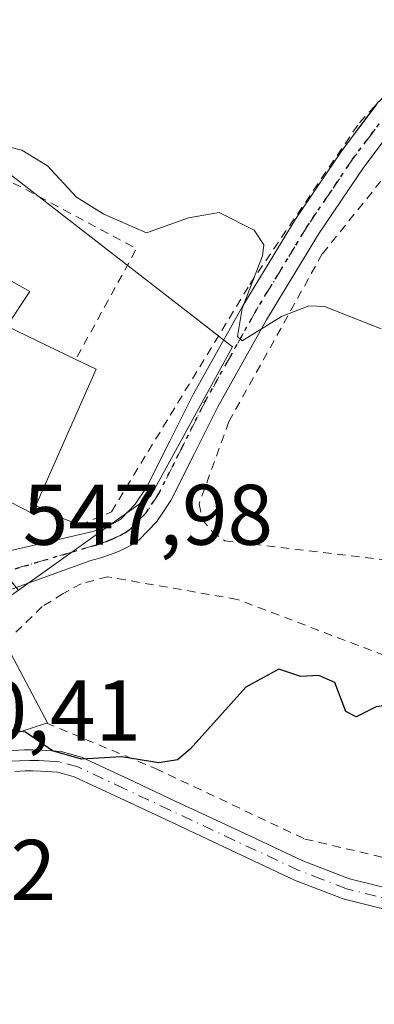
# Model space of a CAD drawing. Units: metres. Extents: x 569739 to 573165, y 4747293 to 4749642.
# Drawn here: x 570638 to 570679, y 4748542 to 4748657 of the extents above; entities that cross this region are included whole.
import ezdxf

# ---------------------------------------------------------------- set-up
doc = ezdxf.new("R2010")
doc.units = ezdxf.units.M
doc.header["$MEASUREMENT"] = 0
for name, pattern in [('DGN Style 2', [1.6480167562047852, 0.988810053722871, -0.6592067024819142]), ('DGN Style 3', [2.307223458686699, 1.648016756204785, -0.6592067024819142]), ('DGN Style 4', [2.6384748266838614, 1.318413404963828, -0.6592067024819142, 0.001648016756204785, -0.6592067024819142]), ('DGN Style 5', [1.1536117293433497, 0.4944050268614355, -0.6592067024819142])]:
    doc.linetypes.add(name, pattern=pattern)
for name, color, linetype, lineweight in [('Cultivos herbáceos CxS', 92, 'Continuous', 0), ('Curva de nivel maestra', 30, 'Continuous', 30), ('Curva de nivel maestra oculto', 30, 'DGN Style 3', 30), ('Curva de nivel normal', 30, 'Continuous', 0), ('Edificación Cxs', 1, 'Continuous', 13), ('Núcleo urbano CxS', 7, 'Continuous', 0), ('Pista no pavimentada Cxs', 111, 'Continuous', 0), ('Pista no pavimentada eje', 91, 'DGN Style 4', 0), ('Pista pavimentada Cxs', 135, 'Continuous', 0), ('Pista pavimentada eje', 135, 'DGN Style 4', 0), ('Ruta', 7, 'DGN Style 5', 30), ('Rótulo de punto de cota en terreno', 7, 'Continuous', 0), ('Valla', 7, 'DGN Style 2', 0)]:
    doc.layers.add(name, color=color, linetype=linetype, lineweight=lineweight)
doc.styles.add('Style-Arial', font='txt')

# ---------------------------------------------------------------- blocks, each defined once
blk = doc.blocks.new('*U9')
at = {"layer": 'Cultivos herbáceos CxS', "color": 92, "linetype": 'Continuous', "lineweight": 0}
blk.add_polyline3d([(570608.6344999997, 4748539.7139, 553.5369999999966), (570613.9795000004, 4748561.426700001, 551.0123000000021), (570618.5714999996, 4748569.442299999, 550.4164000000019), (570621.4961000001, 4748574.722300001, 550.0945000000065), (570631.0434999998, 4748585.6589, 548.1405999999988), (570637.6913000002, 4748590.397700001, 547.6244000000006), (570653.1127000004, 4748601.3913, 546.7237000000023), (570662.6394999997, 4748618.758300001, 545.0889000000025), (570658.4301000005, 4748622.020300001, 545.7338000000018), (570626.9231000004, 4748646.434699999, 545.1518999999971), (570628.4669000005, 4748660.537500001, 544.4951000000001), (570621.1355, 4748668.569499999, 543.8579000000027), (570610.8383, 4748679.850099999, 544.2890000000043), (570596.6579, 4748691.515500001, 544.4854999999952), (570612.7346999999, 4748711.0613, 542.4728000000032), (570617.7890999997, 4748729.128699999, 540.7082999999984)], dxfattribs=at)

msp = doc.modelspace()

# ---------------------------------------------------------------- linework, layer by layer
at = {"layer": 'Cultivos herbáceos CxS', "color": 92, "linetype": 'Continuous', "lineweight": 0}
msp.add_polyline3d([(570616.7614000002, 4748729.5976, 540.6287000000011), (570617.7890999997, 4748729.128699999, 540.7082999999984), (570612.7346999999, 4748711.0613, 542.4728000000032), (570596.6579, 4748691.515500001, 544.4854999999952), (570610.8383, 4748679.850099999, 544.2890000000043), (570621.1355, 4748668.569499999, 543.8579000000027), (570628.4669000005, 4748660.537500001, 544.4951000000001), (570626.9231000004, 4748646.434699999, 545.1518999999971), (570658.4301000005, 4748622.020300001, 545.7338000000018), (570662.6394999997, 4748618.758300001, 545.0889000000025), (570653.1127000004, 4748601.3913, 546.7237000000023), (570637.6913000002, 4748590.397700001, 547.6244000000006)], dxfattribs=at)
at = {"layer": 'Curva de nivel maestra', "color": 30, "linetype": 'Continuous', "lineweight": 30, "elevation": 550, "flags": 128}
msp.add_lwpolyline([(570690.9389000004, 4748572.898499999), (570689.8600000005, 4748573.3301), (570686.6299999999, 4748574.020099999), (570683.3899999997, 4748576.190099999), (570681.4699999997, 4748577.0701), (570679.3600000005, 4748576.800100001), (570677.0099999999, 4748575.6601), (570675.8200000003, 4748576.290100001), (570674.54, 4748579.640100001), (570672.6699999999, 4748580.470100001), (570670.5700000003, 4748580.340100001), (570668, 4748581.210100001), (570664.1900000004, 4748579.100099999), (570657.7100000001, 4748571.890100001), (570656.2300000004, 4748570.6501), (570654.0599999996, 4748570.300100001), (570649.6799999997, 4748570.9801), (570645.0300000003, 4748570.7301), (570641.6500000004, 4748571.700099999), (570638.5199999996, 4748573.870100001), (570637.9804999996, 4748573.9564)], dxfattribs=at)
at = {"layer": 'Curva de nivel maestra oculto', "color": 30, "linetype": 'DGN Style 3', "lineweight": 30, "elevation": 550, "flags": 128}
msp.add_lwpolyline([(570637.9804999996, 4748573.9564), (570635.0800000001, 4748574.420100001), (570626.6100000005, 4748573.100099999), (570624.3569, 4748572.444599999)], dxfattribs=at)
at = {"layer": 'Curva de nivel normal', "color": 30, "linetype": 'Continuous', "lineweight": 0, "elevation": 545, "flags": 128}
msp.add_lwpolyline([(570627.0099999999, 4748657.109999999), (570627.0599999996, 4748655.369999999), (570625.7800000003, 4748650.539999999), (570628.6699999999, 4748646.560000001), (570632.3200000003, 4748644.189999999), (570634.8300000001, 4748642.51), (570638.0700000003, 4748641.680000001), (570641.0599999996, 4748639.859999999), (570644.4400000004, 4748636.220000001), (570647.6500000004, 4748634.210000001), (570652.6200000001, 4748632.039999999), (570657.4900000002, 4748633.800000001), (570661.0700000003, 4748634.41), (570665.1399999997, 4748632.380000001), (570666.29, 4748630.66), (570666.1200000001, 4748629.359999999), (570663.7599999999, 4748623.220000001), (570663.2000000002, 4748619.980000001), (570663.7599999999, 4748619.480000001), (570668.3399999999, 4748622.300000001), (570671.5199999996, 4748623.560000001), (570673.3399999999, 4748623.460000001), (570679.9400000004, 4748620.859999999)], dxfattribs=at)
at = {"layer": 'Edificación Cxs', "color": 1, "linetype": 'Continuous', "lineweight": 13, "flags": 128}
for points, elevation in [([(570624.7301000003, 4748627.340100001), (570627.1700999998, 4748625.960100001), (570630.0301000001, 4748630.2501), (570639.0301000001, 4748625.200099999), (570636.3501000004, 4748621.170100001), (570644.3601000002, 4748617.300100001), (570646.7301000003, 4748616.1501), (570639.7301000003, 4748600.2601), (570639.3201000001, 4748599.3301), (570621.3701, 4748608.550100001), (570617.1401000004, 4748610.720100001), (570623.3701, 4748621.340100001), (570605.2301000003, 4748624.9001), (570596.0500999996, 4748626.6501), (570597.3501000004, 4748641.5001), (570605.7801000001, 4748650.6801), (570617.9700999996, 4748645.0601), (570626.9200999998, 4748640.940099999)], 555.620299999995), ([(570640.9501, 4748574.9301), (570626.1901000004, 4748570.090100001), (570622.9200999998, 4748574.290100001), (570635.9401000004, 4748584.640100001), (570636.1300999997, 4748584.290100001), (570641.0701000001, 4748574.960100001)], 557.1904999999971)]:
    msp.add_lwpolyline(points, close=True, dxfattribs=dict(at, elevation=elevation))
at = {"layer": 'Edificación Cxs', "color": 1, "linetype": 'Continuous', "lineweight": 13, "extrusion": (0.5231091393159942, -0.1142560676593477, 0.8445723055885163), "elevation": -243583.0851032051, "flags": 128}
msp.add_lwpolyline([(4761014.223470481, 385243.296489822), (4761013.605683817, 385240.2644126644), (4760996.587958503, 385244.3470247164)], dxfattribs=at)
at = {"layer": 'Edificación Cxs', "color": 1, "linetype": 'Continuous', "lineweight": 13, "extrusion": (-0.7206059875242389, -0.198214532227088, 0.664408014670363), "elevation": -1352073.734468886, "flags": 128}
msp.add_lwpolyline([(-4427190.924809918, 1202728.478335452), (-4427180.618759169, 1202731.922947668), (-4427180.621659422, 1202731.736828355)], dxfattribs=at)
at = {"layer": 'Edificación Cxs', "color": 1, "linetype": 'Continuous', "lineweight": 13}
for points in [[(570639.7301000003, 4748600.2601, 552.2906999999977), (570639.3201000001, 4748599.3301, 551.5381000000052), (570621.3701, 4748608.550100001, 552.1682000000001), (570617.1401000004, 4748610.720100001, 550.4281000000046), (570623.3701, 4748621.340100001, 555.620299999995), (570605.2301000003, 4748624.9001, 552.5283000000054), (570596.0500999996, 4748626.6501, 549.9505999999965), (570597.3501000004, 4748641.5001, 548.0515000000014), (570605.7801000001, 4748650.6801, 548.6888999999937)], [(570624.7301000003, 4748627.340100001, 554.7266999999993), (570627.1700999998, 4748625.960100001, 553.5791999999929), (570630.0301000001, 4748630.2501, 552.0368000000017), (570639.0301000001, 4748625.200099999, 551.8475999999937), (570636.3501000004, 4748621.170100001, 553.6858000000066), (570644.3601000002, 4748617.300100001, 551.7281999999977)], [(570640.9501, 4748574.9301, 557.0513999999966), (570626.1901000004, 4748570.090100001, 551.8133999999991), (570622.9200999998, 4748574.290100001, 550.6009000000049), (570635.9401000004, 4748584.640100001, 554.3579999999929), (570636.1300999997, 4748584.290100001, 554.6160999999993)]]:
    msp.add_polyline3d(points, dxfattribs=at)
at = {"layer": 'Núcleo urbano CxS', "color": 7, "linetype": 'Continuous', "lineweight": 0}
for points in [[(570616.7614000002, 4748729.5976, 540.6287000000011), (570617.7890999997, 4748729.128699999, 540.7082999999984), (570612.7346999999, 4748711.0613, 542.4728000000032), (570596.6579, 4748691.515500001, 544.4854999999952), (570610.8383, 4748679.850099999, 544.2890000000043), (570621.1355, 4748668.569499999, 543.8579000000027), (570628.4669000005, 4748660.537500001, 544.4951000000001), (570626.9231000004, 4748646.434699999, 545.1518999999971), (570658.4301000005, 4748622.020300001, 545.7338000000018), (570662.6394999997, 4748618.758300001, 545.0889000000025), (570653.1127000004, 4748601.3913, 546.7237000000023), (570637.6913000002, 4748590.397700001, 547.6244000000006)], [(570617.7890999997, 4748729.128699999, 540.7082999999984), (570612.7346999999, 4748711.0613, 542.4728000000032), (570596.6579, 4748691.515500001, 544.4854999999952), (570610.8383, 4748679.850099999, 544.2890000000043), (570621.1355, 4748668.569499999, 543.8579000000027), (570628.4669000005, 4748660.537500001, 544.4951000000001), (570626.9231000004, 4748646.434699999, 545.1518999999971), (570658.4301000005, 4748622.020300001, 545.7338000000018), (570662.6394999997, 4748618.758300001, 545.0889000000025), (570653.1127000004, 4748601.3913, 546.7237000000023), (570637.6913000002, 4748590.397700001, 547.6244000000006), (570627.3695, 4748602.714299999, 547.8735000000015), (570624.5349000003, 4748604.283100001, 547.9320000000008), (570614.4797, 4748609.8577, 547.8393000000069), (570602.4987000005, 4748617.300100001, 547.624800000005), (570596.5843000002, 4748620.9781, 547.5564000000013), (570589.8875000002, 4748625.1395, 547.5400999999983), (570584.6529000001, 4748637.619899999, 547.4928000000073), (570574.5607000003, 4748647.8235, 547.7301000000007), (570564.6973000001, 4748657.796700001, 547.6263000000035), (570539.3680999996, 4748680.4597, 547.7652999999991)]]:
    msp.add_polyline3d(points, dxfattribs=at)
at = {"layer": 'Pista no pavimentada Cxs', "color": 111, "linetype": 'Continuous', "lineweight": 0}
for points in [[(570634.1117000004, 4748594.407099999, 550.6588999999949), (570646.3701, 4748597.2401, 553.2976999999955), (570647.2701000003, 4748597.550100001, 553.5418000000063), (570648.0401, 4748597.870100001, 553.3236999999936), (570648.8101000004, 4748598.2301, 552.892399999997), (570649.3201000001, 4748598.5001, 552.5690000000031), (570649.6401000004, 4748598.7301, 552.3157000000066), (570651.3000999996, 4748600.440099999, 550.4670999999944), (570652.6501000002, 4748602.470100001, 548.2489999999962), (570655.3201000001, 4748607.7601, 547.761599999998), (570658.0900999998, 4748613.280099999, 549.021900000007), (570663.8300999999, 4748623.530099999, 556.9698000000062), (570669.9600999998, 4748633.640100001, 545.2847999999941), (570675.3101000004, 4748641.5601, 547.3570999999939), (570679.6401000004, 4748647.340100001, 545.3377000000038)], [(570634.1117000004, 4748594.407099999, 550.6588999999949), (570646.3701, 4748597.2401, 553.2976999999955), (570647.2701000003, 4748597.550100001, 553.5418000000063), (570648.0401, 4748597.870100001, 553.3236999999936), (570648.8101000004, 4748598.2301, 552.892399999997), (570649.3201000001, 4748598.5001, 552.5690000000031), (570649.6401000004, 4748598.7301, 552.3157000000066), (570651.3000999996, 4748600.440099999, 550.4670999999944), (570652.6501000002, 4748602.470100001, 548.2489999999962), (570655.3201000001, 4748607.7601, 547.761599999998), (570658.0900999998, 4748613.280099999, 549.021900000007), (570663.8300999999, 4748623.530099999, 556.9698000000062), (570669.9600999998, 4748633.640100001, 545.2847999999941), (570675.3101000004, 4748641.5601, 547.3570999999939), (570679.4603000004, 4748647.100099999, 545.4893000000011)], [(570682.1401000004, 4748645.340100001, 543.8319999999949), (570677.9200999998, 4748639.700099999, 545.750199999995), (570672.6501000002, 4748631.9101, 544.0942000000068), (570666.5900999998, 4748621.920100001, 554.5617000000057), (570660.9200999998, 4748611.780099999, 547.5647000000026), (570658.1801000005, 4748606.3201, 547.5314999999973), (570655.4200999998, 4748600.850099999, 549.4783000000025), (570653.8000999996, 4748598.420100001, 551.7642999999953), (570651.7401000002, 4748596.290100001, 553.1362999999983), (570651.0201000003, 4748595.780099999, 553.569399999993), (570650.2500999998, 4748595.360099999, 554.0344999999943), (570649.3300999999, 4748594.9301, 554.6146000000008), (570648.4001000002, 4748594.550100001, 555.2272999999988), (570647.3000999996, 4748594.170100001, 555.7556999999942), (570646.1300999997, 4748593.870100001, 555.2231999999931), (570635.1369000003, 4748589.9091, 552.4602000000014)], [(570682.1401000004, 4748645.340100001, 543.8319999999949), (570677.9200999998, 4748639.700099999, 545.750199999995), (570672.6501000002, 4748631.9101, 544.0942000000068), (570666.5900999998, 4748621.920100001, 554.5617000000057), (570660.9200999998, 4748611.780099999, 547.5647000000026), (570658.1801000005, 4748606.3201, 547.5314999999973), (570655.4200999998, 4748600.850099999, 549.4783000000025), (570653.8000999996, 4748598.420100001, 551.7642999999953), (570651.7401000002, 4748596.290100001, 553.1362999999983), (570651.0201000003, 4748595.780099999, 553.569399999993), (570650.2500999998, 4748595.360099999, 554.0344999999943), (570649.3300999999, 4748594.9301, 554.6146000000008), (570648.4001000002, 4748594.550100001, 555.2272999999988), (570647.3000999996, 4748594.170100001, 555.7556999999942), (570646.1300999997, 4748593.870100001, 555.2231999999931), (570635.1369000003, 4748589.9091, 552.4602000000014)]]:
    msp.add_polyline3d(points, dxfattribs=at)
at = {"layer": 'Pista no pavimentada eje', "color": 91, "linetype": 'DGN Style 4', "lineweight": 0}
msp.add_polyline3d([(570680.8901000004, 4748646.340100001, 544.6603999999934), (570678.7251000004, 4748643.450099999, 546.7453999999998), (570676.6151000002, 4748640.630100001, 546.6600000000036), (570673.9401000004, 4748636.670100001, 544.3469000000041), (570671.3051000005, 4748632.7751, 544.6483000000007), (570665.2100999998, 4748622.725099999, 556.158500000005), (570662.3750999998, 4748617.655099999, 551.3953000000038), (570659.5050999997, 4748612.530099999, 548.1110000000045), (570656.7500999998, 4748607.040100001, 547.5034000000014), (570654.0351, 4748601.6601, 548.8295999999973), (570652.5500999996, 4748599.4301, 550.8791999999958), (570651.7200999996, 4748598.575099999, 551.8365000000049), (570650.6901000004, 4748597.5101, 552.9449000000022), (570650.1700999998, 4748597.140100001, 553.2384000000021), (570649.7851, 4748596.9301, 553.4397999999928), (570649.5301000001, 4748596.795100001, 553.5776000000042), (570648.6851000004, 4748596.4001, 554.0402999999933), (570648.3000999996, 4748596.2401, 554.2553000000044), (570647.8350999998, 4748596.050100001, 554.5249999999943), (570646.8350999998, 4748595.7051, 554.4986999999965), (570646.4001000002, 4748595.590100001, 554.3301999999967), (570631.7856000002, 4748591.280200001, 550.9581999999937)], dxfattribs=at)
at = {"layer": 'Pista pavimentada Cxs', "color": 135, "linetype": 'Continuous', "lineweight": 0}
for points in [[(570619.9473000001, 4748567.314900001, 551.3559999999999), (570628.6101000002, 4748570.4801, 552.2522000000026), (570629.9700999996, 4748570.850099999, 552.2780000000057), (570631.4700999996, 4748571.1601, 552.2734000000055), (570632.6801000005, 4748571.290100001, 552.2339999999967), (570633.7600999996, 4748571.4001, 552.1915000000008), (570634.7500999998, 4748571.5101, 552.150999999998), (570635.8000999996, 4748571.620100001, 552.1027999999933), (570637.0900999998, 4748571.7301, 552.0335999999952), (570638.4001000002, 4748571.790100001, 552.8580999999976), (570639.3800999997, 4748571.8101, 553.7868000000017), (570640.3601000002, 4748571.770099999, 554.6790000000037), (570642.6700999998, 4748571.610099999, 556.5963999999949), (570645.0301000001, 4748570.960100001, 557.3089000000036), (570650.5601000004, 4748568.380100001, 556.3966999999975), (570655.8800999997, 4748565.880100001, 557.1972999999998), (570663.3800999997, 4748562.360099999, 563.3350999999967), (570670.8101000004, 4748558.880100001, 555.0947000000015), (570676.2500999998, 4748556.790100001, 555.929999999993), (570684.9200999998, 4748554.620100001, 553.3154999999971)], [(570637.0900999998, 4748571.7301, 552.0335999999952), (570638.4001000002, 4748571.790100001, 552.8580999999976), (570639.3800999997, 4748571.8101, 553.7868000000017), (570640.3601000002, 4748571.770099999, 554.6790000000037), (570642.6700999998, 4748571.610099999, 556.5963999999949), (570645.0301000001, 4748570.960100001, 557.3089000000036), (570650.5601000004, 4748568.380100001, 556.3966999999975), (570655.8800999997, 4748565.880100001, 557.1972999999998), (570663.3800999997, 4748562.360099999, 563.3350999999967), (570670.8101000004, 4748558.880100001, 555.0947000000015), (570676.2500999998, 4748556.790100001, 555.929999999993), (570684.9200999998, 4748554.620100001, 553.3154999999971)], [(570684.3800999997, 4748552.2401, 552.446100000001), (570675.5201000003, 4748554.460100001, 553.6921000000002), (570669.8501000004, 4748556.630100001, 554.520399999994), (570662.3400999998, 4748560.1501, 560.7502999999997), (570654.8400999998, 4748563.670100001, 555.5954000000056), (570649.5201000003, 4748566.170100001, 554.3239999999934), (570644.1901000004, 4748568.6601, 554.0816000000051), (570642.2600999996, 4748569.190099999, 553.5849000000017), (570640.2401000002, 4748569.3301, 552.8245000000024), (570639.3601000002, 4748569.360099999, 552.4418000000006), (570638.4801000003, 4748569.350099999, 552.0338999999949), (570637.2500999998, 4748569.290100001, 551.5825999999943)], [(570684.3800999997, 4748552.2401, 552.446100000001), (570675.5201000003, 4748554.460100001, 553.6921000000002), (570669.8501000004, 4748556.630100001, 554.520399999994), (570662.3400999998, 4748560.1501, 560.7502999999997), (570654.8400999998, 4748563.670100001, 555.5954000000056), (570649.5201000003, 4748566.170100001, 554.3239999999934), (570644.1901000004, 4748568.6601, 554.0816000000051), (570642.2600999996, 4748569.190099999, 553.5849000000017), (570640.2401000002, 4748569.3301, 552.8245000000024), (570639.3601000002, 4748569.360099999, 552.4418000000006), (570638.4801000003, 4748569.350099999, 552.0338999999949), (570637.2500999998, 4748569.290100001, 551.5825999999943)]]:
    msp.add_polyline3d(points, dxfattribs=at)
at = {"layer": 'Pista pavimentada eje', "color": 135, "linetype": 'DGN Style 4', "lineweight": 0}
msp.add_polyline3d([(570684.6501000002, 4748553.4301, 552.8727000000072), (570675.8850999996, 4748555.6251, 554.7547999999952), (570673.0500999996, 4748556.710100001, 553.3393999999971), (570670.3300999999, 4748557.755100001, 554.9067000000068), (570662.8601000002, 4748561.255100001, 562.1477000000014), (570655.3601000002, 4748564.7751, 556.5008999999991), (570650.0401, 4748567.2751, 555.249800000005), (570644.6101000002, 4748569.8101, 555.6900000000023), (570642.4650999998, 4748570.4001, 555.0651999999973), (570641.3101000004, 4748570.4801, 554.3727000000072), (570640.0800999999, 4748570.557499999, 553.5899999999965), (570639.0151000004, 4748570.5789, 552.8604999999952), (570637.8251, 4748570.540100001, 552.0197000000044), (570636.8475000003, 4748570.4825, 551.8175999999949), (570635.6524999999, 4748570.377499999, 551.8558000000048), (570634.6375000002, 4748570.2675, 551.8801999999996), (570631.0994999995, 4748569.6829, 551.8990999999951), (570626.5352999996, 4748568.3599, 551.5246999999945), (570619.2540999996, 4748566.0711, 551.5332000000053), (570616.9600999998, 4748565.350099999, 552.0448000000034)], dxfattribs=at)
at = {"layer": 'Ruta', "color": 7, "linetype": 'DGN Style 5', "lineweight": 30}
msp.add_polyline3d([(570631.7856000002, 4748591.280200001, 550.9581999999937), (570646.4001000002, 4748595.590100001, 554.3301999999967), (570646.8350999998, 4748595.7051, 554.4986999999965), (570647.8350999998, 4748596.050100001, 554.5249999999943), (570648.3000999996, 4748596.2401, 554.2553000000044), (570648.6851000004, 4748596.4001, 554.0402999999933), (570649.5301000001, 4748596.795100001, 553.5776000000042), (570649.7851, 4748596.9301, 553.4397999999928), (570650.1700999998, 4748597.140100001, 553.2384000000021), (570650.6901000004, 4748597.5101, 552.9449000000022), (570651.7200999996, 4748598.575099999, 551.8365000000049), (570652.5500999996, 4748599.4301, 550.8791999999958), (570654.0351, 4748601.6601, 548.8295999999973), (570656.7500999998, 4748607.040100001, 547.5034000000014), (570659.5050999997, 4748612.530099999, 548.1110000000045), (570662.3750999998, 4748617.655099999, 551.3953000000038), (570665.2100999998, 4748622.725099999, 556.158500000005), (570671.3051000005, 4748632.7751, 544.6483000000007), (570673.9401000004, 4748636.670100001, 544.3469000000041), (570676.6151000002, 4748640.630100001, 546.6600000000036), (570678.7251000004, 4748643.450099999, 546.7453999999998), (570680.8901000004, 4748646.340100001, 544.6603999999934)], dxfattribs=at)
at = {"layer": 'Valla', "color": 7, "linetype": 'DGN Style 2', "lineweight": 0, "extrusion": (-0.02277603871042658, 0.08798508573287232, 0.9958613742631252), "elevation": 405359.9270298468, "flags": 128}
msp.add_lwpolyline([(-1742432.811136263, -4435636.171833652), (-1742459.343682964, -4435611.67280075), (-1742449.256836012, -4435600.914175774)], dxfattribs=at)
at = {"layer": 'Valla', "color": 7, "linetype": 'DGN Style 2', "lineweight": 0}
for points in [[(570639.7301000003, 4748600.2601, 552.2906999999977), (570643.1601, 4748598.6501, 551.9128000000055), (570644.8501000004, 4748598.0101, 552.3739999999962), (570648.5301000001, 4748599.540100001, 552.1085000000021), (570664.6401000004, 4748626.050100001, 556.1168000000034), (570677.4001000002, 4748644.890100001, 547.3727999999974), (570694.7301000003, 4748663.4801, 542.2026000000042), (570664.3701, 4748696.290100001, 545.2459999999992), (570670.5701000001, 4748700.960100001, 545.1977000000043), (570640.4401000004, 4748723.2401, 543.6359999999986), (570607.9200999998, 4748679.1601, 547.5120000000024)], [(570688.3901000004, 4748593.0101, 552.8619000000035), (570688.9301000005, 4748604.7301, 548.6747999999934), (570694.7600999996, 4748621.0601, 545.693499999994), (570709.2500999998, 4748640.600099999, 544.3747000000003), (570722.0301000001, 4748654.470100001, 547.5485000000045), (570708.5100999996, 4748668.520099999, 541.9689999999973), (570695.4001000002, 4748657.350099999, 542.7400999999954), (570673.0800999999, 4748629.600099999, 544.8671999999933), (570662.2100999998, 4748610.050100001, 547.5629000000044), (570658.7301000003, 4748600.470100001, 549.7213999999949), (570659.0900999998, 4748598.6601, 551.5032999999967), (570660.2500999998, 4748597.2601, 552.6178000000073), (570661.7100999998, 4748596.170100001, 552.6581000000006), (570688.3901000004, 4748593.0101, 552.8619000000035)], [(570640.9501, 4748574.9301, 557.0513999999966), (570653.6401000004, 4748569.640100001, 557.5506000000023), (570671.0500999996, 4748561.4101, 556.0157999999938), (570704.1801000005, 4748553.640100001, 551.1940000000031), (570704.8800999997, 4748561.2401, 553.6882000000041), (570705.5201000003, 4748561.2601, 553.3411000000051), (570709.8701, 4748560.9301, 551.2121000000043), (570722.8400999998, 4748606.1501, 545.0219999999972), (570694.2600999996, 4748611.3201, 546.6763999999966), (570691.0301000001, 4748603.6501, 547.9324999999953), (570692.2600999996, 4748588.790100001, 549.500199999995), (570692.6901000004, 4748578.110099999, 550.6689999999944)], [(570692.6901000004, 4748578.110099999, 550.6689999999944), (570663.1700999998, 4748589.340100001, 553.8724999999977), (570648.0701000001, 4748591.970100001, 556.6101000000053), (570644.9901000002, 4748591.1501, 555.5678999999947), (570642.8901000004, 4748590.0101, 554.8194999999978), (570640.4600999998, 4748588.4901, 555.0371000000014), (570636.1300999997, 4748584.290100001, 554.6160999999993)]]:
    msp.add_polyline3d(points, dxfattribs=at)

# ---------------------------------------------------------------- block references
at = {"layer": 'Cultivos herbáceos CxS', "color": 92, "linetype": 'Continuous', "lineweight": 0}
msp.add_blockref('*U9', (0, 0), dxfattribs=at)

# ---------------------------------------------------------------- texts
at = {"layer": 'Rótulo de punto de cota en terreno', "color": 7, "linetype": 'Continuous', "lineweight": 0, "style": 'Style-Arial'}
for s, p in [('547,98', (570638.1878000004, 4748595.697799999)), ('550,41', (570622.7977999998, 4748572.887800001)), ('551,2', (570618.2078, 4748554.3071))]:
    msp.add_text(s, height=7.000000000000002, dxfattribs=at).set_placement(p)

doc.saveas('drawing.dxf')
